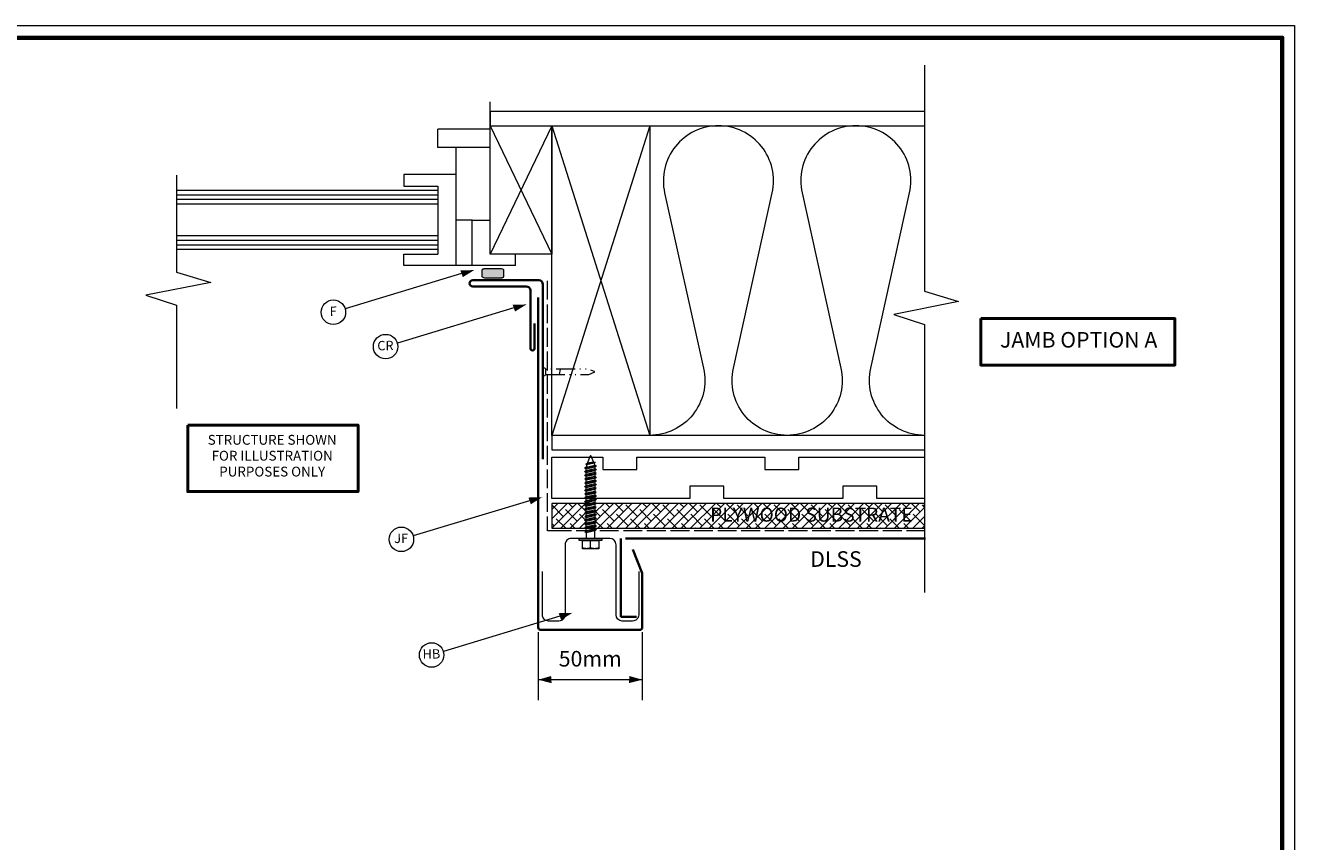
# Model space of a CAD drawing. Units: millimetres. Extents: x -615 to 615, y -427 to 427.
# Drawn here: x 0 to 615, y 31 to 427 of the extents above; entities that cross this region are included whole.
import ezdxf

# ---------------------------------------------------------------- set-up
doc = ezdxf.new("R2010")
doc.units = ezdxf.units.MM
doc.header["$LTSCALE"] = 15.24
doc.linetypes.add('ISO-02 Dashed', pattern=[0.75, 0.6, -0.15])
doc.linetypes.add('ISO-12 Dashed Double-Dotted', pattern=[1.1, 0.6, -0.15, 0.025, -0.15, 0.025, -0.15])
for name, color, linetype, lineweight in [('Arrow', 7, 'Continuous', 5), ('Dimension', 7, 'Continuous', 5), ('None', 7, 'Continuous', 5), ('tray detail', 7, 'Continuous', 35)]:
    doc.layers.add(name, color=color, linetype=linetype, lineweight=lineweight)
doc.layers.add('Design Layer-1', color=7, linetype='Continuous')
doc.styles.add('Arial', font='arial.ttf')
doc.styles.add('Arial (bold)', font='arialbd.ttf')

# ---------------------------------------------------------------- blocks, each defined once
blk = doc.blocks.new('Group-1')
at = {"color": 39, "linetype": 'Continuous', "lineweight": 20, "true_color": 0x593a1d, "flags": 128}
blk.add_lwpolyline([(395.9, 197.35), (338.18, 197.35), (338.18, 203.35), (321.68, 203.35), (321.68, 197.35), (254.84, 197.35), (254.84, 217.35), (279.62, 217.35), (279.62, 211.35), (296.12, 211.35), (296.12, 217.35), (358.07, 217.35), (358.07, 211.35), (374.57, 211.35), (374.57, 217.35), (435.48, 217.35), (435.48, 197.35), (412.39, 197.35), (412.39, 203.35), (395.9, 203.35)], close=True, dxfattribs=at)
blk = doc.blocks.new('Batt Insulation-2')
at = {"color": 7, "linetype": 'Continuous', "lineweight": 5, "flags": 128}
blk.add_lwpolyline([(0, 0, 0.479716), (26.07, 32.49), (7.21, 117.51, -0.479716), (33.28, 150, -0.479716), (59.36, 117.51), (40.5, 32.49, 0.479716), (66.57, 0, 0.479716), (92.64, 32.49), (73.78, 117.51, -0.479716), (99.85, 150, -0.479716), (125.93, 117.51), (107.06, 32.49, 0.479716), (133.14, 0)], format="xyb", dxfattribs=at)
blk = doc.blocks.new('Group-11-1')
at = {"color": 39, "linetype": 'Continuous', "lineweight": 20, "true_color": 0x593a1d}
for p, q in [((302.34, 377.93), (254.84, 227.93)), ((254.84, 377.93), (302.34, 227.93))]:
    blk.add_line(p, q, dxfattribs=at)
at = {"color": 39, "linetype": 'Continuous', "lineweight": 20, "true_color": 0x593a1d, "flags": 128}
blk.add_lwpolyline([(302.34, 377.93), (302.34, 227.93), (254.84, 227.93), (254.84, 377.93)], close=True, dxfattribs=at)
blk = doc.blocks.new('Corner Receiver')
at = {"color": 3, "linetype": 'Continuous', "lineweight": 35}
for p, q in [((-46, 15.75), (-46, -16.25)), ((-44, 17.75), (40.78, 17.75))]:
    blk.add_line(p, q, dxfattribs=at)
at = {"color": 3, "linetype": 'Continuous', "lineweight": 35, "flags": 128}
for points in [[(-25, 13.72), (-13, 13.72)], [(-43, 9.72), (-43, -16.25)], [(-41, 11.72), (-13, 11.72)]]:
    blk.add_lwpolyline(points, dxfattribs=at)
at = {"color": 3, "linetype": 'Continuous', "lineweight": 35}
for centre, radius, start, end in [((-44, 15.75), 2, 90, 180), ((-13, 12.72), 1, 270, 90), ((-41, 9.72), 2, 90, 180), ((-44.5, -16.25), 1.5, 180, 0)]:
    blk.add_arc(centre, radius, start, end, dxfattribs=at)
blk = doc.blocks.new('Group-12-1')
at = {"color": 39, "linetype": 'Continuous', "lineweight": 20, "true_color": 0x593a1d}
for p, q in [((254.84, 377.93), (225.03, 315.73)), ((225.03, 377.93), (254.84, 315.73))]:
    blk.add_line(p, q, dxfattribs=at)
at = {"color": 39, "linetype": 'Continuous', "lineweight": 20, "true_color": 0x593a1d, "flags": 128}
blk.add_lwpolyline([(254.84, 377.93), (254.84, 315.73), (225.03, 315.73), (225.03, 377.93)], close=True, dxfattribs=at)
blk = doc.blocks.new('Group-15-1')
at = {"color": 251, "linetype": 'Continuous', "lineweight": 20, "true_color": 0x555555, "flags": 128}
for points in [[(2.74, -3.33), (2.12, -2.97), (-2.12, -3.88), (-2.74, -4.24)], [(-2.74, -4.34), (-2.74, -4.24), (2.74, -3.33), (2.74, -3.43)], [(2.12, -3.79), (2.74, -3.43), (-2.74, -4.34), (-2.12, -4.7)], [(2.74, -5.14), (2.12, -4.79), (-2.12, -5.69), (-2.74, -6.05)], [(-2.74, -6.15), (-2.74, -6.05), (2.74, -5.14), (2.74, -5.24)], [(2.12, -5.6), (2.74, -5.24), (-2.74, -6.15), (-2.12, -6.51)], [(-2.12, -5.69), (-2.12, -4.7), (2.12, -3.79), (2.12, -4.79)], [(-2.12, -7.51), (-2.12, -6.51), (2.12, -5.6), (2.12, -6.6)], [(2.74, -6.96), (2.12, -6.6), (-2.12, -7.51), (-2.74, -7.87)], [(-2.74, -7.97), (-2.74, -7.87), (2.74, -6.96), (2.74, -7.06)], [(2.12, -7.42), (2.74, -7.06), (-2.74, -7.97), (-2.12, -8.32)], [(2.74, -8.77), (2.12, -8.41), (-2.12, -9.32), (-2.74, -9.68)], [(-2.74, -9.78), (-2.74, -9.68), (2.74, -8.77), (2.74, -8.87)], [(2.12, -9.23), (2.74, -8.87), (-2.74, -9.78), (-2.12, -10.14)], [(2.74, -10.59), (2.12, -10.23), (-2.12, -11.14), (-2.74, -11.49)], [(-2.74, -11.59), (-2.74, -11.49), (2.74, -10.59), (2.74, -10.69)], [(2.12, -11.05), (2.74, -10.69), (-2.74, -11.59), (-2.12, -11.95)], [(2.74, -12.4), (2.12, -12.04), (-2.12, -12.95), (-2.74, -13.31)], [(-2.12, -9.32), (-2.12, -8.32), (2.12, -7.42), (2.12, -8.41)], [(-2.12, -11.14), (-2.12, -10.14), (2.12, -9.23), (2.12, -10.23)], [(-2.12, -12.95), (-2.12, -11.95), (2.12, -11.05), (2.12, -12.04)], [(-2.74, -13.41), (-2.74, -13.31), (2.74, -12.4), (2.74, -12.5)], [(2.12, -12.86), (2.74, -12.5), (-2.74, -13.41), (-2.12, -13.77)], [(2.74, -14.22), (2.12, -13.86), (-2.12, -14.76), (-2.74, -15.12)], [(-2.74, -15.22), (-2.74, -15.12), (2.74, -14.22), (2.74, -14.32)], [(2.12, -14.67), (2.74, -14.32), (-2.74, -15.22), (-2.12, -15.58)], [(2.74, -16.03), (2.12, -15.67), (-2.12, -16.58), (-2.74, -16.94)], [(-2.74, -17.04), (-2.74, -16.94), (2.74, -16.03), (2.74, -16.13)], [(2.12, -16.49), (2.74, -16.13), (-2.74, -17.04), (-2.12, -17.4)], [(2.74, -17.84), (2.12, -17.49), (-2.12, -18.39), (-2.74, -18.75)], [(-2.74, -18.85), (-2.74, -18.75), (2.74, -17.84), (2.74, -17.94)], [(2.12, -18.3), (2.74, -17.94), (-2.74, -18.85), (-2.12, -19.21)], [(-2.12, -14.76), (-2.12, -13.77), (2.12, -12.86), (2.12, -13.86)], [(-2.12, -16.58), (-2.12, -15.58), (2.12, -14.67), (2.12, -15.67)], [(-2.12, -18.39), (-2.12, -17.4), (2.12, -16.49), (2.12, -17.49)], [(-2.12, -20.21), (-2.12, -19.21), (2.12, -18.3), (2.12, -19.3)], [(2.74, -19.66), (2.12, -19.3), (-2.12, -20.21), (-2.74, -20.57)], [(-2.74, -20.67), (-2.74, -20.57), (2.74, -19.66), (2.74, -19.76)], [(2.12, -20.12), (2.74, -19.76), (-2.74, -20.67), (-2.12, -21.02)], [(2.74, -21.47), (2.12, -21.11), (-2.12, -22.02), (-2.74, -22.38)], [(-2.74, -22.48), (-2.74, -22.38), (2.74, -21.47), (2.74, -21.57)], [(2.12, -21.93), (2.74, -21.57), (-2.74, -22.48), (-2.12, -22.84)], [(2.74, -23.29), (2.12, -22.93), (-2.12, -23.84), (-2.74, -24.19)], [(-2.74, -24.29), (-2.74, -24.19), (2.74, -23.29), (2.74, -23.39)], [(2.12, -23.75), (2.74, -23.39), (-2.74, -24.29), (-2.12, -24.65)], [(-2.12, -22.02), (-2.12, -21.02), (2.12, -20.12), (2.12, -21.11)], [(-2.12, -23.84), (-2.12, -22.84), (2.12, -21.93), (2.12, -22.93)], [(-2.12, -25.65), (-2.12, -24.65), (2.12, -23.75), (2.12, -24.74)], [(2.74, -25.1), (2.12, -24.74), (-2.12, -25.65), (-2.74, -26.01)], [(-2.74, -26.11), (-2.74, -26.01), (2.74, -25.1), (2.74, -25.2)], [(2.12, -25.56), (2.74, -25.2), (-2.74, -26.11), (-2.12, -26.47)], [(2.74, -26.92), (2.12, -26.56), (-2.12, -27.46), (-2.74, -27.82)], [(-2.74, -27.92), (-2.74, -27.82), (2.74, -26.92), (2.74, -27.02)], [(2.12, -27.37), (2.74, -27.02), (-2.74, -27.92), (-2.12, -28.28)], [(2.74, -28.73), (2.12, -28.37), (-2.12, -29.28), (-2.74, -29.64)], [(-2.74, -29.74), (-2.74, -29.64), (2.74, -28.73), (2.74, -28.83)], [(2.12, -29.19), (2.74, -28.83), (-2.74, -29.74), (-2.12, -30.1)], [(2.74, -30.54), (2.12, -30.19), (-2.12, -31.09), (-2.74, -31.45)], [(-2.74, -31.55), (-2.74, -31.45), (2.74, -30.54), (2.74, -30.64)], [(2.12, -31), (2.74, -30.64), (-2.74, -31.55), (-2.12, -31.91)], [(-2.12, -27.46), (-2.12, -26.47), (2.12, -25.56), (2.12, -26.56)], [(-2.12, -29.28), (-2.12, -28.28), (2.12, -27.37), (2.12, -28.37)], [(-2.12, -31.09), (-2.12, -30.1), (2.12, -29.19), (2.12, -30.19)], [(2.74, -32.36), (2.12, -32), (-2.12, -32.91), (-2.74, -33.27)], [(-2.74, -33.37), (-2.74, -33.27), (2.74, -32.36), (2.74, -32.46)], [(2.12, -32.82), (2.74, -32.46), (-2.74, -33.37), (-2.12, -33.72)], [(2.74, -34.17), (2.12, -33.81), (-2.12, -34.72), (-2.74, -35.08)], [(-2.74, -35.18), (-2.74, -35.08), (2.74, -34.17), (2.74, -34.27)], [(2.12, -34.63), (2.74, -34.27), (-2.74, -35.18), (-2.12, -35.54)], [(-2.21, -36.89), (-1.71, -36.54), (1.78, -35.63), (2.27, -35.99)], [(2.27, -36.09), (2.27, -35.99), (-2.21, -36.89), (-2.21, -36.99)], [(-1.44, -37.18), (-2.21, -36.99), (2.27, -36.09), (1.55, -36.63)], [(-2.12, -32.91), (-2.12, -31.91), (2.12, -31), (2.12, -32)], [(-2.12, -34.72), (-2.12, -33.72), (2.12, -32.82), (2.12, -33.81)], [(1.78, -35.63), (2.12, -34.63), (-2.12, -35.54), (-1.71, -36.54)]]:
    blk.add_lwpolyline(points, dxfattribs=at)
blk.add_lwpolyline([(-1.44, -37.18), (-0.34, -39.83, 0.303347), (-0.09, -40), (0.09, -40, 0.311407), (0.34, -39.82), (1.55, -36.63), (-1.44, -37.18)], format="xyb", dxfattribs=at)
blk = doc.blocks.new('Group-16-1')
at = {"color": 251, "linetype": 'Continuous', "lineweight": 20, "true_color": 0x555555}
blk.add_line((0, 4.58), (0, 0.99), dxfattribs=at)
at = {"color": 251, "linetype": 'Continuous', "lineweight": 20, "true_color": 0x555555, "flags": 128}
for points in [[(-5.49, 0.99), (5.49, 0.99), (5.49, 0), (-5.49, 0)], [(-3.96, 0.99), (-3.96, 0.99), (-3.96, 4.93), (3.96, 4.93), (3.96, 0.99)]]:
    blk.add_lwpolyline(points, close=True, dxfattribs=at)
at = {"color": 251, "linetype": 'Continuous', "lineweight": 20, "true_color": 0x555555}
blk.add_open_spline([(-3.96, 4.58), (-1.98, 5.28), (0, 4.58), (1.98, 5.28), (3.96, 4.58)], degree=2, knots=[0, 0, 0, 0.5, 0.5, 1, 1, 1], dxfattribs=at)
blk = doc.blocks.new('Group-17-1')
at = {"color": 251, "linetype": 'Continuous', "lineweight": 20, "true_color": 0x555555, "flags": 128}
blk.add_lwpolyline([(2.12, -2.97), (2.12, 0), (-2.12, 0), (-2.12, -3.88)], dxfattribs=at)
at = {"color": 251, "true_color": 0x555555}
for name in ['Group-16-1', 'Group-15-1']:
    blk.add_blockref(name, (0, 0), dxfattribs=at)
blk = doc.blocks.new('Sheet Metal Screw')
at = {"color": 251, "true_color": 0x555555}
blk.add_blockref('Group-17-1', (0, 0), dxfattribs=at)
blk = doc.blocks.new('Batten Cap Bracket')
at = {"color": 251, "linetype": 'Continuous', "lineweight": 20, "true_color": 0x555555, "flags": 128}
blk.add_lwpolyline([(-23.35, 8.45), (-23.34, 29.48, -0.416556), (-20.34, 32.5), (-15.35, 32.5, -0.414148), (-12.35, 29.5), (-12.35, -4.5, 0.414148), (-9.35, -7.5), (9.34, -7.5, 0.414214), (12.34, -4.5), (12.34, 29.5, -0.414214), (15.34, 32.5), (20.34, 32.5, -0.414214), (23.34, 29.5), (23.34, 8.5)], format="xyb", dxfattribs=at)
at = {"color": 251, "true_color": 0x555555}
blk.add_blockref('Sheet Metal Screw', (0, -7.5), dxfattribs=at)
blk = doc.blocks.new('Group-27-1')
at = {"color": 7, "linetype": 'Continuous', "lineweight": 5, "flags": 128}
blk.add_lwpolyline([(-1.25, -1.5), (-2.55, 0), (2.55, 0), (1.25, -1.5)], close=True, dxfattribs=at)
blk = doc.blocks.new('Group-28-1')
at = {"color": 7, "linetype": 'ISO-12 Dashed Double-Dotted', "lineweight": 5}
blk.add_line((-1.25, -8.33), (1.25, -7.91), dxfattribs=at)
at = {"color": 7, "linetype": 'ISO-12 Dashed Double-Dotted', "lineweight": 5, "flags": 128}
blk.add_lwpolyline([(1.25, -1.5), (1.25, -22.29), (0.16, -24.93, -0.303347), (0.04, -25), (-0.04, -25, -0.303347), (-0.16, -24.93), (-1.25, -22.29), (-1.25, -1.5)], format="xyb", close=True, dxfattribs=at)
at = {"color": 7}
blk.add_blockref('Group-27-1', (0, 0), dxfattribs=at)
blk = doc.blocks.new('Wood Screw-3')
at = {"color": 7}
blk.add_blockref('Group-28-1', (0, 0), dxfattribs=at)

msp = doc.modelspace()

# ---------------------------------------------------------------- hatches: boundary and pattern name
at = {"layer": 'Design Layer-1', "true_color": 0xc4864c}
h = msp.add_hatch(dxfattribs=at)
h.set_pattern_fill('ANSI38', color=23)
h.paths.add_polyline_path([(271.53, 188.98), (271.53, 189.98), (270.77, 190.41), (270.91, 190.43), (271.53, 190.79), (271.53, 191.79), (270.77, 192.23), (270.91, 192.25), (271.53, 192.61), (271.53, 193.6), (270.77, 194.04), (270.91, 194.06), (271.53, 194.42), (271.53, 194.93), (254.84, 194.93), (254.84, 182.93), (270.91, 182.93), (270.91, 183.18), (271.53, 183.53), (271.53, 184.53), (270.77, 184.97), (270.91, 184.99), (271.53, 185.35), (271.53, 186.35), (270.77, 186.78), (270.91, 186.81), (271.53, 187.16), (271.53, 188.16), (270.77, 188.6), (270.91, 188.62)])
h.paths.add_polyline_path([(435.48, 194.93), (276.5, 194.93), (275.77, 194.51), (275.77, 193.51), (276.53, 193.08), (276.39, 193.06), (275.77, 192.7), (275.77, 191.7), (276.53, 191.26), (276.39, 191.24), (275.77, 190.88), (275.77, 189.88), (276.53, 189.45), (276.39, 189.43), (275.77, 189.07), (275.77, 188.07), (276.53, 187.63), (276.39, 187.61), (275.77, 187.25), (275.77, 186.26), (276.53, 185.82), (276.39, 185.8), (275.77, 185.44), (275.77, 184.44), (276.53, 184.01), (276.39, 183.98), (275.77, 183.63), (275.77, 182.93), (435.48, 182.93)])
h.paths.add_polyline_path([(324.76, 181.51), (436.31, 181.51), (436.31, 195.52), (324.76, 195.52)], flags=9)
at = {"layer": 'Dimension'}
h = msp.add_hatch(color=256, dxfattribs=at)
h.dxf.hatch_style = 1
h.paths.add_polyline_path([(210.6, 307.84), (211.75, 304.58), (217.3, 308.02)])
h = msp.add_hatch(color=256, dxfattribs=at)
h.dxf.hatch_style = 1
h.paths.add_polyline_path([(235.91, 291.19), (237.07, 287.93), (242.61, 291.37)])
h = msp.add_hatch(color=256, dxfattribs=at)
h.dxf.hatch_style = 1
h.paths.add_polyline_path([(243.55, 197.79), (244.71, 194.53), (250.25, 197.97)])
h = msp.add_hatch(color=256, dxfattribs=at)
h.dxf.hatch_style = 1
h.paths.add_polyline_path([(258.21, 141.74), (259.37, 138.49), (264.91, 141.92)])
h = msp.add_hatch(color=6, dxfattribs=at)
h.dxf.hatch_style = 1
h.paths.add_polyline_path([(254.77, 107.84), (254.54, 111.29), (248.27, 109.5)])
h = msp.add_hatch(color=6, dxfattribs=at)
h.dxf.hatch_style = 1
h.paths.add_polyline_path([(292.23, 107.84), (292.46, 111.29), (298.73, 109.5)])
at = {"layer": 'None', "linetype": 'Continuous', "lineweight": 0}
msp.add_hatch(color=255, dxfattribs=at).paths.add_polyline_path([(221.02, 307.92), (221.02, 307.94), (221.02, 307.96), (221.02, 307.98), (221.03, 307.99), (221.03, 308.01), (221.04, 308.03), (221.04, 308.05), (221.05, 308.06), (221.06, 308.08), (221.07, 308.1), (221.08, 308.12), (221.09, 308.13), (221.11, 308.15), (221.12, 308.17), (221.14, 308.18), (221.15, 308.2), (221.17, 308.22), (221.19, 308.23), (221.21, 308.25), (221.23, 308.27), (221.25, 308.28), (221.27, 308.3), (221.29, 308.31), (221.32, 308.33), (221.34, 308.34), (221.37, 308.36), (221.39, 308.37), (221.42, 308.38), (221.45, 308.4), (221.48, 308.41), (221.51, 308.42), (221.54, 308.44), (221.57, 308.45), (221.6, 308.46), (221.63, 308.47), (221.67, 308.49), (221.7, 308.5), (221.73, 308.51), (221.77, 308.52), (221.81, 308.53), (221.84, 308.54), (221.88, 308.55), (221.92, 308.56), (221.95, 308.56), (221.99, 308.57), (222.03, 308.58), (222.07, 308.59), (222.11, 308.6), (222.15, 308.6), (222.19, 308.61), (222.23, 308.61), (222.28, 308.62), (222.32, 308.62), (222.36, 308.63), (222.4, 308.63), (222.44, 308.64), (222.49, 308.64), (222.53, 308.64), (222.57, 308.65), (222.62, 308.65), (222.66, 308.65), (222.7, 308.65), (222.75, 308.65), (222.79, 308.65), (229.89, 308.65), (229.93, 308.65), (229.97, 308.65), (230.02, 308.65), (230.06, 308.65), (230.1, 308.65), (230.15, 308.64), (230.19, 308.64), (230.23, 308.64), (230.28, 308.63), (230.32, 308.63), (230.36, 308.62), (230.4, 308.62), (230.44, 308.61), (230.48, 308.61), (230.53, 308.6), (230.57, 308.6), (230.61, 308.59), (230.65, 308.58), (230.68, 308.57), (230.72, 308.56), (230.76, 308.56), (230.8, 308.55), (230.84, 308.54), (230.87, 308.53), (230.91, 308.52), (230.94, 308.51), (230.98, 308.5), (231.01, 308.49), (231.05, 308.47), (231.08, 308.46), (231.11, 308.45), (231.14, 308.44), (231.17, 308.42), (231.2, 308.41), (231.23, 308.4), (231.26, 308.38), (231.29, 308.37), (231.31, 308.36), (231.34, 308.34), (231.36, 308.33), (231.39, 308.31), (231.41, 308.3), (231.43, 308.28), (231.45, 308.27), (231.47, 308.25), (231.49, 308.23), (231.51, 308.22), (231.53, 308.2), (231.54, 308.18), (231.56, 308.17), (231.57, 308.15), (231.58, 308.13), (231.6, 308.12), (231.61, 308.1), (231.62, 308.08), (231.63, 308.06), (231.63, 308.05), (231.64, 308.03), (231.65, 308.01), (231.65, 307.99), (231.66, 307.98), (231.66, 307.96), (231.66, 307.94), (231.66, 307.92), (231.66, 305.01), (231.66, 304.99), (231.66, 304.97), (231.66, 304.95), (231.65, 304.93), (231.65, 304.92), (231.64, 304.9), (231.63, 304.88), (231.63, 304.86), (231.62, 304.85), (231.61, 304.83), (231.6, 304.81), (231.58, 304.79), (231.57, 304.78), (231.56, 304.76), (231.54, 304.74), (231.53, 304.73), (231.51, 304.71), (231.49, 304.69), (231.47, 304.68), (231.45, 304.66), (231.43, 304.65), (231.41, 304.63), (231.39, 304.62), (231.36, 304.6), (231.34, 304.59), (231.31, 304.57), (231.29, 304.56), (231.26, 304.54), (231.23, 304.53), (231.2, 304.52), (231.17, 304.5), (231.14, 304.49), (231.11, 304.48), (231.08, 304.47), (231.05, 304.45), (231.01, 304.44), (230.98, 304.43), (230.94, 304.42), (230.91, 304.41), (230.87, 304.4), (230.84, 304.39), (230.8, 304.38), (230.76, 304.37), (230.72, 304.36), (230.68, 304.35), (230.65, 304.35), (230.61, 304.34), (230.57, 304.33), (230.53, 304.33), (230.48, 304.32), (230.44, 304.31), (230.4, 304.31), (230.36, 304.3), (230.32, 304.3), (230.28, 304.29), (230.23, 304.29), (230.19, 304.29), (230.15, 304.28), (230.1, 304.28), (230.06, 304.28), (230.02, 304.28), (229.97, 304.28), (229.93, 304.28), (229.89, 304.28), (222.79, 304.28), (222.75, 304.28), (222.7, 304.28), (222.66, 304.28), (222.62, 304.28), (222.57, 304.28), (222.53, 304.28), (222.49, 304.29), (222.44, 304.29), (222.4, 304.29), (222.36, 304.3), (222.32, 304.3), (222.28, 304.31), (222.23, 304.31), (222.19, 304.32), (222.15, 304.33), (222.11, 304.33), (222.07, 304.34), (222.03, 304.35), (221.99, 304.35), (221.95, 304.36), (221.92, 304.37), (221.88, 304.38), (221.84, 304.39), (221.81, 304.4), (221.77, 304.41), (221.73, 304.42), (221.7, 304.43), (221.67, 304.44), (221.63, 304.45), (221.6, 304.47), (221.57, 304.48), (221.54, 304.49), (221.51, 304.5), (221.48, 304.52), (221.45, 304.53), (221.42, 304.54), (221.39, 304.56), (221.37, 304.57), (221.34, 304.59), (221.32, 304.6), (221.29, 304.62), (221.27, 304.63), (221.25, 304.65), (221.23, 304.66), (221.21, 304.68), (221.19, 304.69), (221.17, 304.71), (221.15, 304.73), (221.14, 304.74), (221.12, 304.76), (221.11, 304.78), (221.09, 304.79), (221.08, 304.81), (221.07, 304.83), (221.06, 304.85), (221.05, 304.86), (221.04, 304.88), (221.04, 304.9), (221.03, 304.92), (221.03, 304.93), (221.02, 304.95), (221.02, 304.97), (221.02, 304.99), (221.02, 305.01)])

# ---------------------------------------------------------------- linework, layer by layer
at = {"layer": 'Arrow'}
for p, q in [((211.16, 306.32), (154.72, 289.3)), ((236.47, 289.66), (180.04, 272.64)), ((244.11, 196.26), (187.68, 179.24)), ((258.77, 140.22), (202.34, 123.2))]:
    msp.add_line(p, q, dxfattribs=at)
for centre in [(149.04, 287.58), (174.35, 270.93), (181.99, 177.53), (196.65, 121.48)]:
    msp.add_circle(centre, 5.94, dxfattribs=at)
at = {"layer": 'Design Layer-1', "color": 7, "linetype": 'Continuous', "lineweight": 15}
for p, q in [((225.03, 367.48), (225.03, 389.5)), ((199.71, 367.48), (199.71, 376.29)), ((225.03, 376.29), (199.71, 376.29)), ((208.52, 367.48), (199.71, 367.48)), ((208.52, 354.27), (208.52, 367.48)), ((225.03, 367.48), (208.52, 367.48)), ((183.19, 354.27), (183.19, 348.76)), ((208.52, 354.27), (183.19, 354.27)), ((208.52, 332.25), (208.52, 354.27)), ((199.71, 346.56), (73.09, 346.56)), ((183.19, 348.76), (199.71, 348.76)), ((199.71, 348.76), (199.71, 346.56)), ((199.71, 346.56), (199.71, 344.36)), ((199.71, 344.36), (73.09, 344.36)), ((199.71, 342.16), (73.09, 342.16)), ((199.71, 339.95), (73.09, 339.95)), ((199.71, 344.36), (199.71, 342.16)), ((199.71, 342.16), (199.71, 339.95)), ((199.71, 339.95), (199.71, 324.54)), ((216.23, 332.25), (208.52, 332.25)), ((208.52, 310.23), (208.52, 332.25)), ((216.23, 332.25), (225.03, 332.25)), ((216.23, 310.23), (216.23, 332.25)), ((199.71, 324.54), (73.09, 324.54)), ((199.71, 322.34), (73.09, 322.34)), ((199.71, 320.13), (73.09, 320.13)), ((199.71, 324.54), (199.71, 322.34)), ((199.71, 322.34), (199.71, 320.13)), ((199.71, 320.13), (199.71, 317.93)), ((199.71, 317.93), (73.09, 317.93)), ((183.19, 315.73), (199.71, 315.73)), ((183.19, 310.23), (183.19, 315.73)), ((199.71, 317.93), (199.71, 315.73)), ((237.23, 310.23), (237.23, 315.73)), ((208.52, 310.23), (183.19, 310.23)), ((216.23, 310.23), (208.52, 310.23)), ((230.03, 310.23), (216.23, 310.23)), ((237.23, 310.23), (230.03, 310.23))]:
    msp.add_line(p, q, dxfattribs=at)
at = {"layer": 'Design Layer-1', "color": 3, "linetype": 'Continuous', "lineweight": 35}
for p, q in [((248.27, 134.73), (248.27, 294.77)), ((288.33, 177.93), (288.33, 139.93)), ((435.99, 177.93), (290.6, 177.93)), ((298.7, 161.15), (294.1, 172.63)), ((298.7, 161.15), (298.7, 134.73)), ((288.33, 139.93), (295.87, 139.93)), ((297.7, 133.73), (249.27, 133.73))]:
    msp.add_line(p, q, dxfattribs=at)
at = {"layer": 'Design Layer-1', "color": 7, "linetype": 'ISO-02 Dashed', "lineweight": 20}
msp.add_line((435.84, 181.69), (255.11, 181.69), dxfattribs=at)
at = {"layer": 'Design Layer-1', "color": 7, "linetype": 'Continuous', "lineweight": 5, "flags": 128}
msp.add_lwpolyline([(-615.2, 426.6), (614.8, 426.6), (614.8, -427.29), (-615.2, -427.29)], close=True, dxfattribs=at)
at = {"layer": 'Design Layer-1', "color": 7, "linetype": 'Continuous', "lineweight": 70, "flags": 128}
msp.add_lwpolyline([(-609.2, 420.6), (608.8, 420.6), (608.8, -421.29), (-609.2, -421.29)], close=True, dxfattribs=at)
at = {"layer": 'Design Layer-1', "color": 7, "linetype": 'Continuous', "lineweight": 9, "flags": 128}
for points in [[(435.48, 407.26), (435.48, 297.73), (452.01, 292.73), (420.6, 286.5), (435.48, 281.72), (435.48, 151.75)], [(73.09, 354), (73.09, 307.01), (89.62, 302.02), (58.21, 295.79), (73.09, 291), (73.09, 241)]]:
    msp.add_lwpolyline(points, dxfattribs=at)
at = {"layer": 'Design Layer-1', "color": 33, "linetype": 'Continuous', "lineweight": 15, "true_color": 0xcc9966, "flags": 128}
for points in [[(435.48, 384.93), (225.03, 384.93), (225.03, 377.93), (435.48, 377.93)], [(435.48, 227.93), (254.84, 227.93), (254.84, 220.93), (435.48, 220.93)], [(435.48, 194.93), (254.84, 194.93), (254.84, 182.93), (435.48, 182.93)]]:
    msp.add_lwpolyline(points, dxfattribs=at)
at = {"layer": 'Design Layer-1', "color": 7, "linetype": 'ISO-02 Dashed', "lineweight": 20, "flags": 128}
msp.add_lwpolyline([(255.11, 181.69), (252.82, 181.69), (252.82, 305.09)], dxfattribs=at)
at = {"layer": 'Design Layer-1', "color": 7, "linetype": 'Continuous', "lineweight": 50, "flags": 128}
for points in [[(462.71, 284.49), (556.8, 284.49), (556.8, 262), (462.71, 262)], [(78.44, 232.91), (161.04, 232.91), (161.04, 200.71), (78.44, 200.71)]]:
    msp.add_lwpolyline(points, close=True, dxfattribs=at)
at = {"layer": 'Design Layer-1', "color": 3, "linetype": 'Continuous', "lineweight": 35}
for centre, start, end in [((249.27, 134.73), 180, 270), ((297.7, 134.73), 270, 0)]:
    msp.add_arc(centre, 1, start, end, dxfattribs=at)
at = {"layer": 'Dimension', "color": 6, "linetype": 'Continuous', "lineweight": 18}
for p, q in [((248.28, 132.58), (248.28, 99.61)), ((298.71, 132.58), (298.71, 99.61)), ((298.71, 109.47), (248.28, 109.47))]:
    msp.add_line(p, q, dxfattribs=at)
at = {"layer": 'None', "linetype": 'Continuous', "lineweight": 18}
msp.add_open_spline([(221.02, 307.92), (221.02, 308.12), (221.49, 308.46), (222.32, 308.65), (226.34, 308.65), (230.36, 308.65), (231.19, 308.46), (231.66, 308.12), (231.66, 306.46), (231.66, 304.81), (231.19, 304.47), (230.36, 304.28), (226.34, 304.28), (222.32, 304.28), (221.49, 304.47), (221.02, 304.81), (221.02, 306.42), (221.02, 307.92)], degree=2, knots=[0, 0, 0, 0.013296, 0.026591, 0.039887, 0.251662, 0.264958, 0.278253, 0.291549, 0.503324, 0.51662, 0.529915, 0.543211, 0.754986, 0.768281, 0.781577, 0.794873, 1, 1, 1], dxfattribs=at)

# ---------------------------------------------------------------- block references
at = {"layer": 'Design Layer-1', "color": 7}
for name in ['Group-12-1', 'Group-11-1', 'Group-1']:
    msp.add_blockref(name, (0, 0), dxfattribs=at)
at = {"layer": 'Design Layer-1', "color": 7, "xscale": -1}
msp.add_blockref('Batt Insulation-2', (435.48, 227.93), dxfattribs=at)
at = {"layer": 'Design Layer-1', "color": 7}
for name, p, rotation in [('Corner Receiver', (232.8, 257.09), 270), ('Batten Cap Bracket', (273.65, 170.43), 180)]:
    msp.add_blockref(name, p, dxfattribs=dict(at, rotation=rotation))
at = {"layer": 'Design Layer-1', "color": 7, "xscale": -1, "rotation": 90}
msp.add_blockref('Wood Screw-3', (250.55, 258.7), dxfattribs=at)

# ---------------------------------------------------------------- texts
at = {"layer": 'Design Layer-1', "color": 7, "attachment_point": 5}
for s, insert, char_height, line_spacing_factor, style in [('JAMB OPTION A', (510.16, 273.24), 7.5516, 0.996218, 'Arial (bold)'), ('PLYWOOD SUBSTRATE', (380.65, 188.62), 6.7965, 0.970891, 'Arial')]:
    msp.add_mtext(s, dxfattribs=dict(at, insert=insert, char_height=char_height, line_spacing_factor=line_spacing_factor, style=style))
at = {"layer": 'Design Layer-1', "color": 7, "insert": (119.39, 217.44), "char_height": 4.7575, "width": 72.1, "attachment_point": 5, "line_spacing_factor": 0.970891, "style": 'Arial'}
msp.add_mtext('STRUCTURE SHOWN FOR ILLUSTRATION PURPOSES ONLY', dxfattribs=at)
at = {"layer": 'Design Layer-1', "color": 250, "true_color": 0x222222, "insert": (391.41, 167), "char_height": 7.552, "attachment_point": 5, "line_spacing_factor": 0.996218, "style": 'Arial (bold)'}
msp.add_mtext(' DLSS', dxfattribs=at)
at = {"layer": 'Dimension', "color": 6, "lineweight": 18, "insert": (273.5, 119.67), "char_height": 7.552, "attachment_point": 5, "style": 'Arial'}
msp.add_mtext('\\A1;50mm', dxfattribs=at)
at = {"layer": 'tray detail', "color": 7, "width": 71.2719, "attachment_point": 5, "rotation": 0.98803, "line_spacing_factor": 0.970891, "style": 'Arial'}
for s, insert, char_height in [('F', (148.95, 287.5), 4.53), ('CR', (174.26, 270.85), 4.531), ('JF', (181.9, 177.45), 4.531), ('HB', (196.56, 121.41), 4.531)]:
    msp.add_mtext(s, dxfattribs=dict(at, insert=insert, char_height=char_height))

doc.saveas('drawing.dxf')
